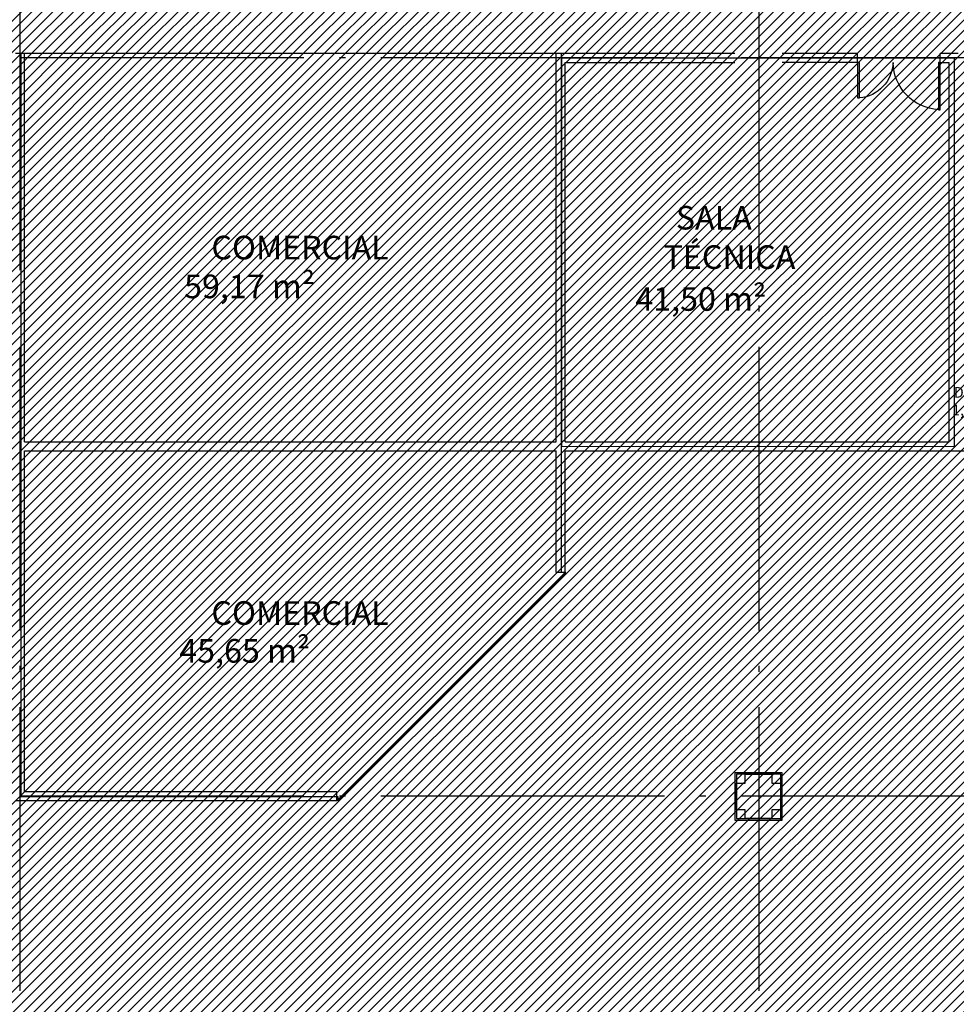
# Model space of a CAD drawing. Units: millimetres. Extents: x 8 to 659, y -352 to 238.
# Drawn here: x 189 to 205, y -304 to -287 of the extents above; entities that cross this region are included whole.
import ezdxf

# ---------------------------------------------------------------- set-up
doc = ezdxf.new("R2010")
doc.units = ezdxf.units.MM
doc.header["$MEASUREMENT"] = 0
doc.linetypes.add('ACAD_ISO04W100', pattern=[30, 24, -3, 0, -3])
for name, color, linetype in [('EIXOS', 254, 'Continuous'), ('ESQUADRIAS', 2, 'Continuous'), ('MANCHAS OPERACIONAL', 254, 'Continuous'), ('MANCHAS ÁREAS TÉCNICAS', 252, 'Continuous'), ('PAREDES', 4, 'Continuous'), ('PILARES', 5, 'Continuous'), ('PISO', 1, 'Continuous'), ('TEXTOS', 2, 'Continuous')]:
    doc.layers.add(name, color=color, linetype=linetype)
doc.layers.add('MANCHAS COMERCIAL', color=7, linetype='Continuous', true_color=0xbdffff)
doc.styles.get("Standard").update_dxf_attribs({"font": 'arial.ttf'})
pattern_1 = [(45, (0.015, -198.17737), (-0.08838835, 0.08838835), [])]

# ---------------------------------------------------------------- blocks, each defined once
blk = doc.blocks.new('A$C5243360D')
at = {"layer": 'EIXOS', "linetype": 'ACAD_ISO04W100', "ltscale": 0.2}
for p, q in [((43.927, 62.158), (43.927, 1.25)), ((56.427, 62.158), (56.427, 1.25)), ((164.633, 42.65), (1.25, 42.65)), ((164.633, 30.15), (1.25, 30.15))]:
    blk.add_line(p, q, dxfattribs=at)
blk = doc.blocks.new('A$C4E4D073F')
at = {"layer": 'PILARES'}
for p, q in [((0.175, 0.775), (0.625, 0.775)), ((0.025, 0.175), (0.025, 0.625)), ((0.775, 0.625), (0.775, 0.175)), ((0.625, 0.025), (0.175, 0.025))]:
    blk.add_line(p, q, dxfattribs=at)
for points in [[(0.8, 0.8), (0, 0.8), (0, 0), (0.8, 0)], [(0.025, 0.175), (0.025, 0.625), (0.175, 0.625), (0.175, 0.775), (0.625, 0.775), (0.625, 0.625), (0.775, 0.625), (0.775, 0.175), (0.625, 0.175), (0.625, 0.025), (0.175, 0.025), (0.175, 0.175)], [(0.775, 0.775), (0.025, 0.775), (0.025, 0.025), (0.775, 0.025)]]:
    blk.add_lwpolyline(points, close=True, dxfattribs=at)
blk = doc.blocks.new('A$C5BA71C24')
for points in [[(0, 0.8), (0.03, 0.8), (0.03, 0), (0, 0)], [(1.37, 0.8), (1.4, 0.8), (1.4, 0.2), (1.37, 0.2)]]:
    blk.add_lwpolyline(points, close=True)
at = {"color": 251}
for centre, radius, start, end in [((-0.02, 0.819), 0.821, 273.5167, 358.6727), ((1.422, 0.82), 0.622, 181.8214, 265.241)]:
    blk.add_arc(centre, radius, start, end, dxfattribs=at)

msp = doc.modelspace()

# ---------------------------------------------------------------- hatches: boundary and pattern name
at = {"layer": 'MANCHAS COMERCIAL'}
h = msp.add_hatch(dxfattribs=at)
h.set_pattern_fill('ANSI31', color=256, style=0)
h.set_pattern_definition(pattern_1)
h.paths.add_polyline_path([(173.037, -287.526), (173.04, -294.182), (182.44, -294.17), (182.44, -287.526)])
h.paths.add_polyline_path([(189.437, -287.526), (189.437, -300.101), (194.799, -300.101), (194.799, -300.176), (198.662, -296.313), (198.587, -296.313), (198.587, -287.526)])
at = {"layer": 'MANCHAS OPERACIONAL'}
h = msp.add_hatch(dxfattribs=at)
h.set_pattern_fill('ANSI31', color=256, style=0)
h.set_pattern_definition([(45, (0.015, -198.17737), (-0.08838835, 0.08838835), [])])
h.paths.add_polyline_path([(205.237, -287.601), (205.237, -294.174), (198.587, -294.18), (198.587, -296.313), (198.662, -296.313), (194.799, -300.176), (194.799, -300.101), (189.437, -300.101), (189.437, -287.526), (198.587, -287.526), (198.587, -287.601)], flags=16)
h.paths.add_polyline_path([(182.44, -287.526), (182.44, -294.17), (173.04, -294.182), (173.037, -287.526)], flags=16)
h.paths.add_polyline_path([(202.047, -322.501), (202.322, -322.501), (202.322, -321.701), (202.047, -321.701), (202.047, -315.726), (196.997, -315.726), (196.997, -309.133), (205.162, -309.133), (205.162, -306.683), (208.363, -306.683), (208.363, -303.651), (223.681, -303.651), (226.537, -300.226), (226.537, -300.501), (227.337, -300.501), (227.337, -300.176), (245.537, -300.176), (245.537, -294.251), (245.609, -294.185), (245.609, -287.601), (260.733, -287.601), (260.733, -294.185), (276.997, -294.185), (276.997, -296.606), (301.922, -296.606), (301.922, -288.001), (302.322, -288.001), (302.322, -287.201), (301.937, -287.201), (301.937, -275.501), (302.337, -275.501), (302.337, -274.701), (301.937, -274.701), (301.937, -270.851), (301.937, -268.101), (301.723, -268.101), (307.4, -248.376), (307.4, -248.026), (307.4, -245.026), (296.4, -245.026), (296.4, -248.026), (304.9, -248.026), (304.9, -248.376), (299.187, -268.226), (299.187, -270.851), (269.322, -270.851), (269.322, -245.026), (258.822, -245.026), (258.822, -250.726), (263.822, -250.726), (263.822, -248.026), (264.322, -248.026), (264.322, -270.851), (256.222, -270.851), (256.222, -270.651), (252.02, -270.651), (252.02, -274.701), (251.937, -274.701), (251.937, -275.501), (236.132, -275.501), (236.132, -270.651), (221.732, -270.651), (221.732, -245.027), (211.232, -245.027), (211.232, -250.727), (216.232, -250.746), (216.232, -248.027), (216.732, -248.027), (216.732, -270.651), (214.512, -270.651), (214.512, -270.976), (214.508, -270.976), (206.508, -270.976), (177.332, -270.976), (177.332, -245.027), (166.832, -245.027), (166.832, -248.027), (174.632, -248.027), (174.632, -270.976), (164.437, -270.976), (164.437, -276.226), (164.497, -276.226), (164.497, -279.126), (164.497, -283.602), (164.437, -283.602), (164.437, -300.101), (161.688, -300.101), (161.659, -307.443), (161.658, -315.29), (156.764, -315.315), (156.755, -320.393), (168.31, -320.403), (168.307, -315.227), (191.914, -315.227), (191.899, -319.879), (197.129, -319.896), (197.154, -315.858), (201.922, -315.867), (201.922, -321.701), (201.522, -321.701), (201.537, -322.501)])
at = {"layer": 'MANCHAS ÁREAS TÉCNICAS'}
h = msp.add_hatch(dxfattribs=at)
h.set_pattern_fill('ANSI31', color=256, style=0)
h.set_pattern_definition(pattern_1)
h.paths.add_polyline_path([(198.587, -287.601), (198.587, -294.18), (205.237, -294.174), (205.237, -287.601)])

# ---------------------------------------------------------------- linework, layer by layer
at = {"layer": 'MANCHAS COMERCIAL'}
msp.add_lwpolyline([(189.437, -287.526), (189.437, -300.101), (194.799, -300.101), (194.799, -300.176), (198.662, -296.313), (198.587, -296.313), (198.587, -287.526)], close=True, dxfattribs=at)
at = {"layer": 'MANCHAS ÁREAS TÉCNICAS'}
msp.add_lwpolyline([(198.587, -287.601), (198.587, -294.18), (205.237, -294.174), (205.237, -287.601), (198.587, -287.601)], dxfattribs=at)
at = {"layer": 'PAREDES'}
for p, q in [((189.497, -287.526), (189.347, -287.526)), ((189.497, -294.101), (189.497, -287.526)), ((198.497, -294.101), (198.497, -287.526)), ((201.522, -287.526), (198.497, -287.526)), ((203.597, -287.526), (202.322, -287.526)), ((203.597, -287.676), (203.597, -287.526)), ((205.297, -287.526), (204.997, -287.526)), ((204.997, -287.676), (204.997, -287.526)), ((198.647, -294.101), (198.647, -287.676)), ((198.647, -287.676), (201.522, -287.676)), ((203.597, -287.676), (202.322, -287.676)), ((204.997, -287.676), (205.147, -287.676)), ((205.147, -294.101), (205.147, -287.676)), ((205.147, -294.101), (205.147, -287.676)), ((189.497, -294.101), (198.497, -294.101)), ((198.647, -294.101), (205.147, -294.101)), ((189.497, -300.026), (189.497, -294.251)), ((189.497, -294.251), (198.497, -294.251)), ((198.497, -296.313), (198.497, -294.251)), ((198.647, -294.251), (217.797, -294.251)), ((198.647, -296.313), (198.647, -294.251)), ((198.647, -296.313), (198.497, -296.313)), ((194.784, -300.026), (189.497, -300.026)), ((194.784, -300.176), (194.784, -300.026)), ((194.784, -300.176), (189.347, -300.176))]:
    msp.add_line(p, q, dxfattribs=at)
at = {"layer": 'PISO'}
for p, q in [((198.497, -287.526), (189.497, -287.526)), ((194.784, -300.176), (198.647, -296.313))]:
    msp.add_line(p, q, dxfattribs=at)

# ---------------------------------------------------------------- block references
at = {"layer": 'EIXOS'}
msp.add_blockref('A$C5243360D', (145.496, -330.25), dxfattribs=at)
at = {"layer": 'ESQUADRIAS', "xscale": -1}
msp.add_blockref('A$C5BA71C24', (204.997, -288.476), dxfattribs=at)
at = {"layer": 'PILARES'}
msp.add_blockref('A$C4E4D073F', (201.522, -300.501), dxfattribs=at)

# ---------------------------------------------------------------- texts
at = {"layer": 'TEXTOS', "attachment_point": 1}
for s, width, insert, char_height in [('\\pi0.37892;SALA \\P\\pi-0.13895;TÉCNICA', 2.16249, (200.369, -290.104), 0.4), ('\\pi-0.556;COMERCIAL', 2.16249, (192.885, -290.61), 0.4), ('\\pi1.2773;59,17 m²', 3.64094, (191.69, -291.267), 0.4), ('\\pi1.2733;41,50 m²', 3.64094, (199.327, -291.48), 0.4), ('\\pi0.39901;DML\\P\\pi0.23981;1,14 m²', 1.30057, (205.152, -293.171), 0.18), ('\\pi-0.556;COMERCIAL', 2.16249, (192.885, -296.797), 0.4), ('\\pi1.2733;45,65 m²', 3.64094, (191.609, -297.437), 0.4)]:
    msp.add_mtext_dynamic_manual_height_columns(s, width=width, gutter_width=1, heights=[0], dxfattribs=dict(at, insert=insert, char_height=char_height))

doc.saveas('drawing.dxf')
